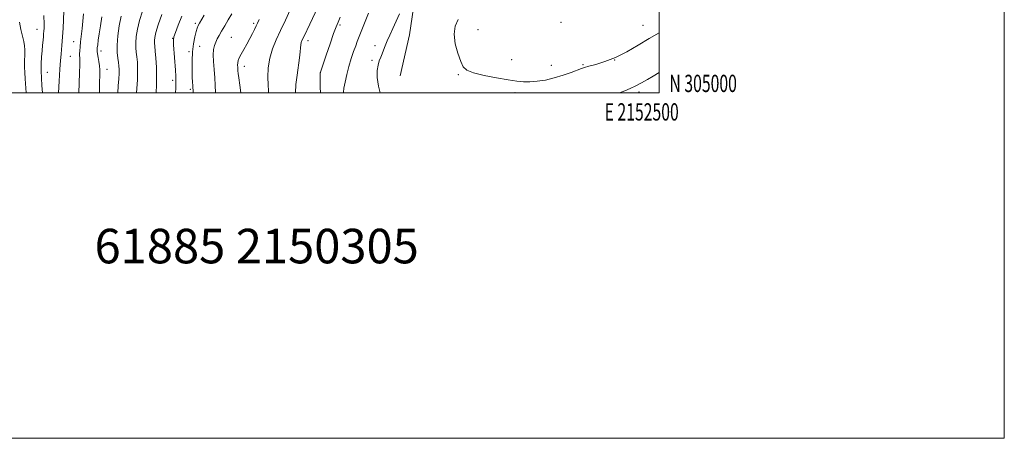
# Model space of a CAD drawing. Extents: x 2149800 to 2152700, y 304800 to 307700.
# Drawn here: x 2152130 to 2152700, y 304800 to 305042 of the extents above; entities that cross this region are included whole.
import ezdxf
from ezdxf.enums import TextEntityAlignment as Align

# ---------------------------------------------------------------- set-up
doc = ezdxf.new("R2010")
doc.units = 0
doc.header["$MEASUREMENT"] = 0
for name, color, linetype, lineweight in [('BREAKLINE DTM HARD', 7, 'Continuous', 0), ('CONTOUR INDEX', 41, 'Continuous', 13), ('CONTOUR INTERMEDIATE', 44, 'Continuous', 0), ('GRID LINE', 7, 'Continuous', 0), ('GRID TEXT', 7, 'Continuous', 0), ('SPOT ELEVATION DTM', 2, 'Continuous', 13), ('TEXT 20', 7, 'Continuous', 0)]:
    doc.layers.add(name, color=color, linetype=linetype, lineweight=lineweight)
doc.styles.add('Style-WORKING', font='WORKING.shx')

msp = doc.modelspace()

# ---------------------------------------------------------------- linework, layer by layer
at = {"layer": 'BREAKLINE DTM HARD', "extrusion": (-0.1637872732731592, 0.04824120537720025, 0.9853154394494682), "elevation": -336785.3950091617, "flags": 128}
msp.add_lwpolyline([(-900782.2157463606, 1949590.591996519), (-900743.2541971345, 1949600.958398108), (-900722.3276358307, 1949604.006249511), (-900698.0477793533, 1949605.468075635)], dxfattribs=at)
at = {"layer": 'CONTOUR INDEX', "flags": 128}
for points, elevation in [([(2152188.441, 305044.422), (2152187.331, 305038.823), (2152186.498, 305032.983), (2152186.068, 305027.653), (2152186.109, 305023.415), (2152186.449, 305020.178), (2152186.854, 305017.683), (2152187.132, 305015.638), (2152187.249, 305013.64), (2152187.209, 305011.252), (2152187.027, 305008.105), (2152186.762, 305004.084), (2152186.531, 305000)], 1020), ([(2152252.628, 305045.763), (2152250.512, 305042.366), (2152248.448, 305038.907), (2152246.628, 305035.784), (2152245.191, 305033.288), (2152244.082, 305031.258), (2152243.195, 305029.424), (2152242.458, 305027.506), (2152241.943, 305025.179), (2152241.756, 305022.108), (2152241.949, 305018.094), (2152242.356, 305013.492), (2152242.758, 305008.79), (2152242.991, 305004.417), (2152243.132, 305000)], 1030), ([(2152331.809, 305046.139), (2152330.236, 305042.302), (2152327.157, 305034.567), (2152325.219, 305029.757), (2152324.284, 305027.311), (2152323.092, 305024), (2152321.734, 305019.925), (2152320.37, 305015.36), (2152319.145, 305010.628), (2152318.144, 305006.25), (2152317.434, 305002.795), (2152317.153, 305000.495), (2152317.275, 305000)], 1040), ([(2152129.512, 305041), (2152130.367, 305036.688), (2152131.989, 305029.749), (2152132.436, 305027.193), (2152132.632, 305024.99), (2152132.66, 305022.822), (2152132.53, 305017.768), (2152132.526, 305014.881), (2152132.648, 305011.736), (2152132.884, 305008.098), (2152133.466, 305000)], 1010)]:
    msp.add_lwpolyline(points, dxfattribs=dict(at, elevation=elevation))
at = {"layer": 'CONTOUR INTERMEDIATE', "flags": 128}
for points, elevation in [([(2152304.005, 305052.835), (2152297.722, 305039.854), (2152294.373, 305032.866), (2152293.374, 305030.74), (2152292.778, 305029.24), (2152292.461, 305027.875), (2152292.287, 305026.18), (2152292.098, 305023.779), (2152291.726, 305020.319), (2152290.311, 305010.238), (2152289.688, 305004.879), (2152289.389, 305000)], 1036), ([(2152155.269, 305047.515), (2152155.101, 305042.262), (2152154.81, 305037.444), (2152154.059, 305027.505), (2152153.852, 305025.078), (2152153.598, 305022.397), (2152153.284, 305018.828), (2152152.901, 305013.696), (2152152.458, 305006.731), (2152152.067, 305000)], 1014), ([(2152200.852, 305047.29), (2152199.164, 305041.874), (2152197.947, 305036.904), (2152197.218, 305032.567), (2152196.907, 305028.965), (2152196.938, 305026.103), (2152197.19, 305023.598), (2152197.531, 305020.971), (2152197.833, 305017.743), (2152197.982, 305013.442), (2152197.865, 305007.598), (2152197.419, 305000)], 1022), ([(2152286.359, 305048.016), (2152283.55, 305042.094), (2152280.743, 305036.225), (2152278.173, 305030.754), (2152276.032, 305025.5), (2152274.501, 305020.151), (2152273.69, 305014.548), (2152273.44, 305009.153), (2152273.522, 305004.581), (2152273.73, 305001.253), (2152273.84, 305000)], 1034), ([(2152143.65, 305044.749), (2152143.776, 305039.803), (2152143.761, 305037.21), (2152143.688, 305035.927), (2152143.533, 305034.042), (2152143.393, 305032.622), (2152143.171, 305030.499), (2152142.895, 305027.73), (2152142.607, 305024.454), (2152142.349, 305020.804), (2152142.175, 305016.873), (2152142.144, 305012.748), (2152142.287, 305008.51), (2152142.541, 305004.218), (2152142.813, 305000)], 1012), ([(2152166.645, 305045.818), (2152166.276, 305041.545), (2152165.817, 305037.217), (2152164.917, 305029.501), (2152164.616, 305026.618), (2152164.446, 305024.384), (2152164.405, 305022.656), (2152164.559, 305019.309), (2152164.552, 305016.257), (2152164.379, 305011.53), (2152164.103, 305005.715), (2152163.842, 305000)], 1016), ([(2152177.16, 305043.958), (2152176.383, 305038.9), (2152175.698, 305034.146), (2152175.186, 305030.449), (2152174.837, 305027.808), (2152174.614, 305026.035), (2152174.498, 305024.886), (2152174.517, 305023.907), (2152174.716, 305022.592), (2152175.104, 305020.587), (2152175.558, 305018.151), (2152175.924, 305015.699), (2152176.081, 305013.398), (2152176.065, 305010.444), (2152175.946, 305005.787), (2152175.818, 305000)], 1018), ([(2152212.015, 305045.37), (2152209.887, 305039.327), (2152208.563, 305034.984), (2152207.937, 305032.15), (2152207.746, 305030.277), (2152207.767, 305028.791), (2152207.931, 305027.018), (2152208.208, 305024.259), (2152208.552, 305020.056), (2152208.86, 305014.911), (2152209.011, 305009.566), (2152208.926, 305004.576), (2152208.704, 305000)], 1024), ([(2152223.516, 305044.488), (2152221.513, 305039.301), (2152219.923, 305035.047), (2152219.039, 305032.481), (2152218.754, 305030.581), (2152218.857, 305027.878), (2152219.838, 305013.125), (2152220.023, 305009.668), (2152220.08, 305006.673), (2152220.039, 305002.71), (2152219.99, 305000)], 1026), ([(2152236.603, 305045.073), (2152233.9, 305040.456), (2152233.084, 305038.998), (2152232.444, 305037.549), (2152231.812, 305035.526), (2152231.073, 305032.476), (2152230.341, 305028.471), (2152229.782, 305023.717), (2152229.52, 305018.497), (2152229.496, 305013.411), (2152229.604, 305009.137), (2152229.752, 305006.164), (2152229.898, 305004.226), (2152230.012, 305002.868), (2152230.08, 305001.632), (2152230.144, 305000)], 1028), ([(2152268.477, 305042.546), (2152267.497, 305040.381), (2152266.735, 305038.775), (2152265.769, 305036.783), (2152264.517, 305034.3), (2152262.978, 305031.428), (2152261.198, 305028.308), (2152259.408, 305025.222), (2152257.888, 305022.49), (2152256.848, 305020.347), (2152256.242, 305018.686), (2152255.956, 305017.313), (2152255.882, 305016.069), (2152255.93, 305014.918), (2152256.013, 305013.856), (2152256.082, 305012.788), (2152256.234, 305011.24), (2152256.601, 305008.645), (2152257.241, 305004.57), (2152257.798, 305000)], 1032), ([(2152315.33, 305043.871), (2152314.049, 305040.891), (2152312.942, 305038.176), (2152311.515, 305034.323), (2152309.455, 305028.462), (2152307.178, 305021.863), (2152304.228, 305013.194), (2152303.829, 305011.965), (2152303.765, 305011.676), (2152303.761, 305011.4), (2152303.755, 305007.803), (2152303.774, 305003.324), (2152303.887, 305000)], 1038), ([(2152349.595, 305045.867), (2152347.761, 305041.5), (2152345.88, 305037.333), (2152344.097, 305033.514), (2152342.567, 305030.131), (2152341.393, 305027.243), (2152340.468, 305024.778), (2152339.635, 305022.632), (2152338.778, 305020.663), (2152337.951, 305018.591), (2152337.249, 305016.098), (2152336.794, 305012.9), (2152336.793, 305008.855), (2152337.479, 305003.852), (2152338.483, 305000)], 1042), ([(2152383.571, 305042.563), (2152381.988, 305038.579), (2152381.248, 305033.915), (2152381.877, 305028.455), (2152383.411, 305022.922), (2152385.137, 305018.25), (2152386.645, 305015.111), (2152388.739, 305013.12), (2152392.525, 305011.632), (2152398.651, 305010.139), (2152405.922, 305008.698), (2152412.683, 305007.503), (2152417.719, 305006.713), (2152421.571, 305006.335), (2152425.219, 305006.339), (2152429.442, 305006.705), (2152434.213, 305007.458), (2152439.303, 305008.633), (2152444.429, 305010.201), (2152449.087, 305011.868), (2152455.045, 305014.169), (2152456.899, 305014.781), (2152459.395, 305015.448), (2152463.383, 305016.482), (2152468.669, 305018.103), (2152474.793, 305020.508), (2152481.327, 305023.782), (2152487.947, 305027.584), (2152494.357, 305031.46), (2152500, 305034.856)], 1044), ([(2152477.04, 305000), (2152480.139, 305001.213), (2152483.301, 305002.539), (2152486.499, 305004.041), (2152489.918, 305005.833), (2152493.355, 305007.768), (2152496.515, 305009.634), (2152500, 305011.783)], 1042)]:
    msp.add_lwpolyline(points, dxfattribs=dict(at, elevation=elevation))
at = {"layer": 'GRID LINE', "flags": 128}
for points in [[(2149800, 304800), (2152700, 304800), (2152700, 307700), (2149800, 307700), (2149800, 304800)], [(2150000, 305000), (2152500, 305000), (2152500, 307500), (2150000, 307500), (2150000, 305000)]]:
    msp.add_lwpolyline(points, dxfattribs=at)
at = {"layer": 'SPOT ELEVATION DTM'}
for p in [(2152139.74, 305036.87, 1011.27), (2152231.49, 305040.3, 1027.7), (2152265.25, 305040.28, 1031.71), (2152315.26, 305039.38, 1038.24), (2152395.05, 305036.65, 1044.55), (2152443.17, 305040.84, 1045.86), (2152490.67, 305039.07, 1044.82), (2152218.26, 305031.55, 1025.94), (2152252.34, 305032.21, 1031.01), (2152296.68, 305030.2, 1036.47), (2152160.96, 305029.58, 1015.23), (2152176.72, 305024.26, 1018.46), (2152233.98, 305026.94, 1029.02), (2152335.57, 305027.3, 1041.43), (2152159.08, 305021.23, 1014.99), (2152227.79, 305023.78, 1027.68), (2152333.75, 305018.95, 1041.66), (2152414.67, 305019.23, 1044.75), (2152474.22, 305019.04, 1044), (2152180.18, 305013.72, 1018.68), (2152259.79, 305015.3, 1032.57), (2152437.66, 305016, 1044.73), (2152456.03, 305016.35, 1044.15), (2152145.66, 305012, 1012.8), (2152218.33, 305007.24, 1025.62), (2152303.9, 305011.79, 1038.02), (2152383.76, 305010.57, 1043.87), (2152228.48, 305001.99, 1027.75), (2152416.6, 305000.23, 1043.6), (2152488.33, 305000.48, 1041.61)]:
    msp.add_point(p, dxfattribs=at)

# ---------------------------------------------------------------- texts
at = {"layer": 'GRID TEXT', "style": 'Style-WORKING', "width": 0.67}
msp.add_text('N 305000', height=10, dxfattribs=at).set_placement((2152506, 305000.5))
msp.add_text('E 2152500', height=10, dxfattribs=at).set_placement((2152489.95, 304994), align=Align.TOP_CENTER)
at = {"layer": 'TEXT 20', "style": 'Style-WORKING'}
msp.add_text('61885 2150305', height=20, dxfattribs=at).set_placement((2152173.018, 304901.308))

doc.saveas('drawing.dxf')
